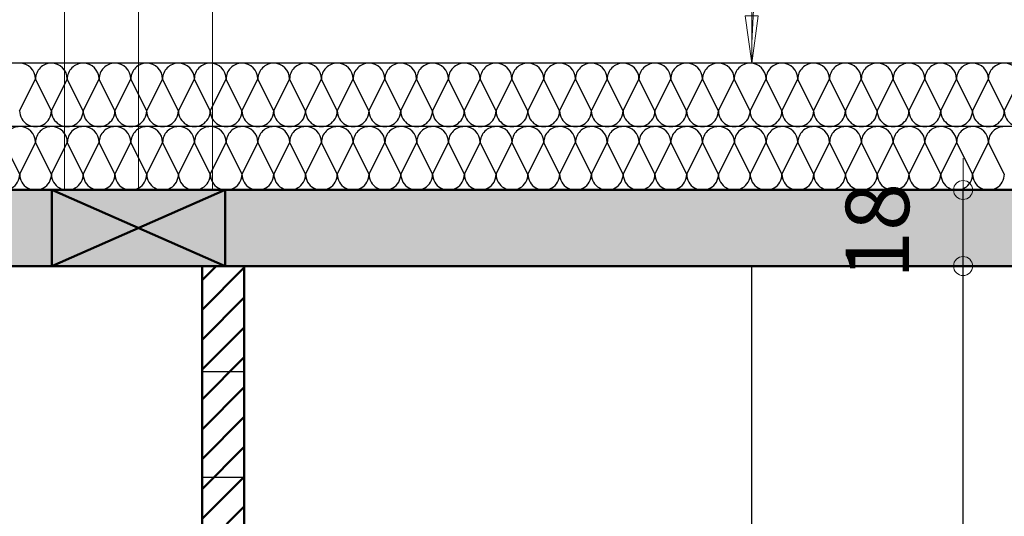
# Model space of a CAD drawing. Units: metres. Extents: x -42 to 0, y 0 to 29.7.
# Drawn here: x -8.7 to -6.4, y 23.7 to 24.9 of the extents above; entities that cross this region are included whole.
import ezdxf

# ---------------------------------------------------------------- set-up
doc = ezdxf.new("R2010")
doc.units = ezdxf.units.M
doc.header["$PDMODE"] = 65
doc.linetypes.add('STRICHLINIE2_S3', pattern=[0, 0, 0])
doc.layers.add('Standard', color=7, linetype='Continuous', lineweight=15)
doc.styles.add('ARIAL', font='arial.ttf')
doc.dimstyles.new('_DIMSTYLE_10', dxfattribs={"dimtxt": 0.15, "dimasz": 0.15, "dimexe": 0, "dimexo": 1e-06, "dimgap": 0.075, "dimtad": 2, "dimdec": 3, "dimrnd": 0.005, "dimzin": 4, "dimdsep": 46, "dimtxsty": 'ARIAL', "dimblk1": 'ALL_ML_KREIS', "dimblk2": 'ALL_ML_KREIS', "dimsah": 1, "dimcen": 0, "dimse1": 1, "dimse2": 1, "dimclrd": 7, "dimclre": 7, "dimclrt": 7, "dimadec": 0, "dimazin": 0, "dimtfac": 1, "dimtdec": 0, "dimtix": 1, "dimtmove": 2, "dimatfit": 3, "dimfxl": 0, "dimtzin": 0, "dimlwd": 0, "dimlwe": 20, "dimarcsym": 0})
doc.dimstyles.new('_DIMSTYLE_4', dxfattribs={"dimtxt": 0.15, "dimasz": 0.15, "dimexe": 0, "dimexo": 1e-06, "dimgap": 0.075, "dimtad": 2, "dimdec": 1, "dimlfac": 100, "dimrnd": 0.5, "dimzin": 4, "dimdsep": 46, "dimtxsty": 'ARIAL', "dimblk1": 'ALL_ML_KREIS', "dimblk2": 'ALL_ML_KREIS', "dimsah": 1, "dimcen": 0, "dimse1": 1, "dimse2": 1, "dimclrd": 7, "dimclre": 7, "dimclrt": 7, "dimadec": 0, "dimazin": 0, "dimtfac": 1, "dimtdec": 0, "dimtix": 1, "dimtmove": 2, "dimatfit": 3, "dimfxl": 0, "dimtvp": 1.2, "dimtzin": 0, "dimlwd": 0, "dimlwe": 20, "dimarcsym": 0})
doc.dimstyles.new('_DIMSTYLE_5', dxfattribs={"dimtxt": 0.15, "dimasz": 0.15, "dimexe": 0, "dimexo": 1e-06, "dimgap": 0.075, "dimtad": 2, "dimrnd": 0.005, "dimzin": 4, "dimdsep": 46, "dimtxsty": 'ARIAL', "dimblk1": 'ALL_ML_KREIS', "dimblk2": 'ALL_ML_KREIS', "dimsah": 1, "dimcen": 0, "dimse1": 1, "dimse2": 1, "dimclrd": 7, "dimclre": 7, "dimclrt": 7, "dimadec": 0, "dimazin": 0, "dimtfac": 1, "dimtdec": 0, "dimtix": 1, "dimtmove": 2, "dimatfit": 3, "dimfxl": 0, "dimtzin": 0, "dimlwd": 0, "dimlwe": 20, "dimarcsym": 0})

# ---------------------------------------------------------------- blocks, each defined once
blk = doc.blocks.new('MINTAELEM_1')
at = {"layer": 'Standard', "color": 7, "linetype": 'Continuous', "lineweight": 25}
for p, q in [((-8.6813, 24.5275), (-8.7188, 24.6025)), ((-8.6813, 24.5275), (-8.6437, 24.6025)), ((-8.6062, 24.5275), (-8.6437, 24.6025)), ((-8.6062, 24.5275), (-8.5686, 24.6025)), ((-8.531, 24.5275), (-8.5686, 24.6025)), ((-8.531, 24.5275), (-8.4935, 24.6025)), ((-8.4559, 24.5275), (-8.4935, 24.6025)), ((-8.4559, 24.5275), (-8.4183, 24.6025)), ((-8.3808, 24.5275), (-8.4183, 24.6025)), ((-8.3808, 24.5275), (-8.3432, 24.6025)), ((-8.3057, 24.5275), (-8.3432, 24.6025)), ((-8.3057, 24.5275), (-8.2681, 24.6025)), ((-8.2305, 24.5275), (-8.2681, 24.6025)), ((-8.2305, 24.5275), (-8.193, 24.6025)), ((-8.1554, 24.5275), (-8.193, 24.6025)), ((-8.1554, 24.5275), (-8.1179, 24.6025)), ((-8.0803, 24.5275), (-8.1179, 24.6025)), ((-8.0803, 24.5275), (-8.0427, 24.6025)), ((-8.0052, 24.5275), (-8.0427, 24.6025)), ((-8.0052, 24.5275), (-7.9676, 24.6025)), ((-7.93, 24.5275), (-7.9676, 24.6025)), ((-7.93, 24.5275), (-7.8925, 24.6025)), ((-7.8549, 24.5275), (-7.8925, 24.6025)), ((-7.8549, 24.5275), (-7.8174, 24.6025)), ((-7.7798, 24.5275), (-7.8174, 24.6025)), ((-7.7798, 24.5275), (-7.7422, 24.6025)), ((-7.7047, 24.5275), (-7.7422, 24.6025)), ((-7.7047, 24.5275), (-7.6671, 24.6025)), ((-7.6296, 24.5275), (-7.6671, 24.6025)), ((-7.6296, 24.5275), (-7.592, 24.6025)), ((-7.5544, 24.5275), (-7.592, 24.6025)), ((-7.5544, 24.5275), (-7.5169, 24.6025)), ((-7.4793, 24.5275), (-7.5169, 24.6025)), ((-7.4793, 24.5275), (-7.4417, 24.6025)), ((-7.4042, 24.5275), (-7.4417, 24.6025)), ((-7.4042, 24.5275), (-7.3666, 24.6025)), ((-7.3291, 24.5275), (-7.3666, 24.6025)), ((-7.3291, 24.5275), (-7.2915, 24.6025)), ((-7.2539, 24.5275), (-7.2915, 24.6025)), ((-7.2539, 24.5275), (-7.2164, 24.6025)), ((-7.1788, 24.5275), (-7.2164, 24.6025)), ((-7.1788, 24.5275), (-7.1413, 24.6025)), ((-7.1037, 24.5275), (-7.1413, 24.6025)), ((-7.1037, 24.5275), (-7.0661, 24.6025)), ((-7.0286, 24.5275), (-7.0661, 24.6025)), ((-7.0286, 24.5275), (-6.991, 24.6025)), ((-6.9534, 24.5275), (-6.991, 24.6025)), ((-6.9534, 24.5275), (-6.9159, 24.6025)), ((-6.8783, 24.5275), (-6.9159, 24.6025)), ((-6.8783, 24.5275), (-6.8408, 24.6025)), ((-6.8032, 24.5275), (-6.8408, 24.6025)), ((-6.8032, 24.5275), (-6.7656, 24.6025)), ((-6.7281, 24.5275), (-6.7656, 24.6025)), ((-6.7281, 24.5275), (-6.6905, 24.6025)), ((-6.653, 24.5275), (-6.6905, 24.6025)), ((-6.653, 24.5275), (-6.6154, 24.6025)), ((-6.5778, 24.5275), (-6.6154, 24.6025)), ((-6.5778, 24.5275), (-6.5403, 24.6025)), ((-6.5027, 24.5275), (-6.5403, 24.6025)), ((-6.5027, 24.5275), (-6.4651, 24.6025)), ((-6.4276, 24.5275), (-6.4651, 24.6025)), ((-6.4276, 24.5275), (-6.39, 24.6025)), ((-6.3525, 24.5275), (-6.39, 24.6025))]:
    blk.add_line(p, q, dxfattribs=at)
for centre, major_axis, start_param, end_param in [((-8.6813, 24.6025), (0.0376, 0), 1.570796, 3.141593), ((-8.6813, 24.6025), (0.0376, 0), 0, 1.570796), ((-8.6062, 24.6025), (0.0376, 0), 1.570796, 3.141593), ((-8.6062, 24.6025), (0.0376, 0), 0, 1.570796), ((-8.531, 24.6025), (0.0376, 0), 1.570796, 3.141593), ((-8.531, 24.6025), (0.0376, 0), 0, 1.570796), ((-8.4559, 24.6025), (0.0376, 0), 1.570796, 3.141593), ((-8.4559, 24.6025), (0.0376, 0), 0, 1.570796), ((-8.3808, 24.6025), (0.0376, 0), 1.570796, 3.141593), ((-8.3808, 24.6025), (0.0376, 0), 0, 1.570796), ((-8.3057, 24.6025), (0.0376, 0), 1.570796, 3.141593), ((-8.3057, 24.6025), (0.0376, 0), 0, 1.570796), ((-8.2305, 24.6025), (0.0376, 0), 1.570796, 3.141593), ((-8.2305, 24.6025), (0.0376, 0), 0, 1.570796), ((-8.1554, 24.6025), (0.0376, 0), 1.570796, 3.141593), ((-8.1554, 24.6025), (0.0376, 0), 0, 1.570796), ((-8.0803, 24.6025), (0.0376, 0), 1.570796, 3.141593), ((-8.0803, 24.6025), (0.0376, 0), 0, 1.570796), ((-8.0052, 24.6025), (0.0376, 0), 1.570796, 3.141593), ((-8.0052, 24.6025), (0.0376, 0), 0, 1.570796), ((-7.93, 24.6025), (0.0376, 0), 1.570796, 3.141593), ((-7.93, 24.6025), (0.0376, 0), 0, 1.570796), ((-7.8549, 24.6025), (0.0376, 0), 1.570796, 3.141593), ((-7.8549, 24.6025), (0.0376, 0), 0, 1.570796), ((-7.7798, 24.6025), (0.0376, 0), 1.570796, 3.141593), ((-7.7798, 24.6025), (0.0376, 0), 0, 1.570796), ((-7.7047, 24.6025), (0.0376, 0), 1.570796, 3.141593), ((-7.7047, 24.6025), (0.0376, 0), 0, 1.570796), ((-7.6296, 24.6025), (0.0376, 0), 1.570796, 3.141593), ((-7.6296, 24.6025), (0.0376, 0), 0, 1.570796), ((-7.5544, 24.6025), (0.0376, 0), 1.570796, 3.141593), ((-7.5544, 24.6025), (0.0376, 0), 0, 1.570796), ((-7.4793, 24.6025), (0.0376, 0), 1.570796, 3.141593), ((-7.4793, 24.6025), (0.0376, 0), 0, 1.570796), ((-7.4042, 24.6025), (0.0376, 0), 1.570796, 3.141593), ((-7.4042, 24.6025), (0.0376, 0), 0, 1.570796), ((-7.3291, 24.6025), (0.0376, 0), 1.570796, 3.141593), ((-7.3291, 24.6025), (0.0376, 0), 0, 1.570796), ((-7.2539, 24.6025), (0.0376, 0), 1.570796, 3.141593), ((-7.2539, 24.6025), (0.0376, 0), 0, 1.570796), ((-7.1788, 24.6025), (0.0376, 0), 1.570796, 3.141593), ((-7.1788, 24.6025), (0.0376, 0), 0, 1.570796), ((-7.1037, 24.6025), (0.0376, 0), 1.570796, 3.141593), ((-7.1037, 24.6025), (0.0376, 0), 0, 1.570796), ((-7.0286, 24.6025), (0.0376, 0), 1.570796, 3.141593), ((-7.0286, 24.6025), (0.0376, 0), 0, 1.570796), ((-6.9534, 24.6025), (0.0376, 0), 1.570796, 3.141593), ((-6.9534, 24.6025), (0.0376, 0), 0, 1.570796), ((-6.8783, 24.6025), (0.0376, 0), 1.570796, 3.141593), ((-6.8783, 24.6025), (0.0376, 0), 0, 1.570796), ((-6.8032, 24.6025), (0.0376, 0), 1.570796, 3.141593), ((-6.8032, 24.6025), (0.0376, 0), 0, 1.570796), ((-6.7281, 24.6025), (0.0376, 0), 1.570796, 3.141593), ((-6.7281, 24.6025), (0.0376, 0), 0, 1.570796), ((-6.653, 24.6025), (0.0376, 0), 1.570796, 3.141593), ((-6.653, 24.6025), (0.0376, 0), 0, 1.570796), ((-6.5778, 24.6025), (0.0376, 0), 1.570796, 3.141593), ((-6.5778, 24.6025), (0.0376, 0), 0, 1.570796), ((-6.5027, 24.6025), (0.0376, 0), 1.570796, 3.141593), ((-6.5027, 24.6025), (0.0376, 0), 0, 1.570796), ((-6.4276, 24.6025), (0.0376, 0), 1.570796, 3.141593), ((-6.4276, 24.6025), (0.0376, 0), 0, 1.570796), ((-6.3525, 24.6025), (0.0376, 0), 1.570796, 3.141593), ((-8.7188, 24.5275), (-0.0376, 0), 0, 3.141593), ((-8.6437, 24.5275), (-0.0376, 0), 0, 3.141593), ((-8.5686, 24.5275), (-0.0376, 0), 0, 3.141593), ((-8.4935, 24.5275), (-0.0376, 0), 0, 3.141593), ((-8.4183, 24.5275), (-0.0376, 0), 0, 3.141593), ((-8.3432, 24.5275), (-0.0376, 0), 0, 3.141593), ((-8.2681, 24.5275), (-0.0376, 0), 0, 3.141593), ((-8.193, 24.5275), (-0.0376, 0), 0, 3.141593), ((-8.1179, 24.5275), (-0.0376, 0), 0, 3.141593), ((-8.0427, 24.5275), (-0.0376, 0), 0, 3.141593), ((-7.9676, 24.5275), (-0.0376, 0), 0, 3.141593), ((-7.8925, 24.5275), (-0.0376, 0), 0, 3.141593), ((-7.8174, 24.5275), (-0.0376, 0), 0, 3.141593), ((-7.7422, 24.5275), (-0.0376, 0), 0, 3.141593), ((-7.6671, 24.5275), (-0.0376, 0), 0, 3.141593), ((-7.592, 24.5275), (-0.0376, 0), 0, 3.141593), ((-7.5169, 24.5275), (-0.0376, 0), 0, 3.141593), ((-7.4417, 24.5275), (-0.0376, 0), 0, 3.141593), ((-7.3666, 24.5275), (-0.0376, 0), 0, 3.141593), ((-7.2915, 24.5275), (-0.0376, 0), 0, 3.141593), ((-7.2164, 24.5275), (-0.0376, 0), 0, 3.141593), ((-7.1413, 24.5275), (-0.0376, 0), 0, 3.141593), ((-7.0661, 24.5275), (-0.0376, 0), 0, 3.141593), ((-6.991, 24.5275), (-0.0376, 0), 0, 3.141593), ((-6.9159, 24.5275), (-0.0376, 0), 0, 3.141593), ((-6.8408, 24.5275), (-0.0376, 0), 0, 3.141593), ((-6.7656, 24.5275), (-0.0376, 0), 0, 3.141593), ((-6.6905, 24.5275), (-0.0376, 0), 0, 3.141593), ((-6.6154, 24.5275), (-0.0376, 0), 0, 3.141593), ((-6.5403, 24.5275), (-0.0376, 0), 0, 3.141593), ((-6.4651, 24.5275), (-0.0376, 0), 0, 3.141593), ((-6.39, 24.5275), (-0.0376, 0), 0, 3.141593)]:
    blk.add_ellipse(centre, major_axis=major_axis, ratio=0.998427, start_param=start_param, end_param=end_param, dxfattribs=at)
blk = doc.blocks.new('MINTAELEM_2')
at = {"layer": 'Standard', "color": 7, "linetype": 'Continuous', "lineweight": 25}
for p, q in [((-8.6814, 24.6775), (-8.6438, 24.7525)), ((-8.6063, 24.6775), (-8.6438, 24.7525)), ((-8.6063, 24.6775), (-8.5687, 24.7525)), ((-8.5312, 24.6775), (-8.5687, 24.7525)), ((-8.5312, 24.6775), (-8.4936, 24.7525)), ((-8.456, 24.6775), (-8.4936, 24.7525)), ((-8.456, 24.6775), (-8.4185, 24.7525)), ((-8.3809, 24.6775), (-8.4185, 24.7525)), ((-8.3809, 24.6775), (-8.3434, 24.7525)), ((-8.3058, 24.6775), (-8.3434, 24.7525)), ((-8.3058, 24.6775), (-8.2682, 24.7525)), ((-8.2307, 24.6775), (-8.2682, 24.7525)), ((-8.2307, 24.6775), (-8.1931, 24.7525)), ((-8.1556, 24.6775), (-8.1931, 24.7525)), ((-8.1556, 24.6775), (-8.118, 24.7525)), ((-8.0804, 24.6775), (-8.118, 24.7525)), ((-8.0804, 24.6775), (-8.0429, 24.7525)), ((-8.0053, 24.6775), (-8.0429, 24.7525)), ((-8.0053, 24.6775), (-7.9678, 24.7525)), ((-7.9302, 24.6775), (-7.9678, 24.7525)), ((-7.9302, 24.6775), (-7.8926, 24.7525)), ((-7.8551, 24.6775), (-7.8926, 24.7525)), ((-7.8551, 24.6775), (-7.8175, 24.7525)), ((-7.78, 24.6775), (-7.8175, 24.7525)), ((-7.78, 24.6775), (-7.7424, 24.7525)), ((-7.7048, 24.6775), (-7.7424, 24.7525)), ((-7.7048, 24.6775), (-7.6673, 24.7525)), ((-7.6297, 24.6775), (-7.6673, 24.7525)), ((-7.6297, 24.6775), (-7.5921, 24.7525)), ((-7.5546, 24.6775), (-7.5921, 24.7525)), ((-7.5546, 24.6775), (-7.517, 24.7525)), ((-7.4795, 24.6775), (-7.517, 24.7525)), ((-7.4795, 24.6775), (-7.4419, 24.7525)), ((-7.4043, 24.6775), (-7.4419, 24.7525)), ((-7.4043, 24.6775), (-7.3668, 24.7525)), ((-7.3292, 24.6775), (-7.3668, 24.7525)), ((-7.3292, 24.6775), (-7.2917, 24.7525)), ((-7.2541, 24.6775), (-7.2917, 24.7525)), ((-7.2541, 24.6775), (-7.2165, 24.7525)), ((-7.179, 24.6775), (-7.2165, 24.7525)), ((-7.179, 24.6775), (-7.1414, 24.7525)), ((-7.1039, 24.6775), (-7.1414, 24.7525)), ((-7.1039, 24.6775), (-7.0663, 24.7525)), ((-7.0287, 24.6775), (-7.0663, 24.7525)), ((-7.0287, 24.6775), (-6.9912, 24.7525)), ((-6.9536, 24.6775), (-6.9912, 24.7525)), ((-6.9536, 24.6775), (-6.9161, 24.7525)), ((-6.8785, 24.6775), (-6.9161, 24.7525)), ((-6.8785, 24.6775), (-6.8409, 24.7525)), ((-6.8034, 24.6775), (-6.8409, 24.7525)), ((-6.8034, 24.6775), (-6.7658, 24.7525)), ((-6.7283, 24.6775), (-6.7658, 24.7525)), ((-6.7283, 24.6775), (-6.6907, 24.7525)), ((-6.6531, 24.6775), (-6.6907, 24.7525)), ((-6.6531, 24.6775), (-6.6156, 24.7525)), ((-6.578, 24.6775), (-6.6156, 24.7525)), ((-6.578, 24.6775), (-6.5405, 24.7525)), ((-6.5029, 24.6775), (-6.5405, 24.7525)), ((-6.5029, 24.6775), (-6.4653, 24.7525)), ((-6.4278, 24.6775), (-6.4653, 24.7525)), ((-6.4278, 24.6775), (-6.3902, 24.7525)), ((-6.3527, 24.6775), (-6.3902, 24.7525)), ((-6.3527, 24.6775), (-6.3151, 24.7525))]:
    blk.add_line(p, q, dxfattribs=at)
for centre, major_axis, start_param, end_param in [((-8.6814, 24.7525), (0.0376, 0), 0, 1.570796), ((-8.6063, 24.7525), (0.0376, 0), 1.570796, 3.141593), ((-8.6063, 24.7525), (0.0376, 0), 0, 1.570796), ((-8.5312, 24.7525), (0.0376, 0), 1.570796, 3.141593), ((-8.5312, 24.7525), (0.0376, 0), 0, 1.570796), ((-8.456, 24.7525), (0.0376, 0), 1.570796, 3.141593), ((-8.456, 24.7525), (0.0376, 0), 0, 1.570796), ((-8.3809, 24.7525), (0.0376, 0), 1.570796, 3.141593), ((-8.3809, 24.7525), (0.0376, 0), 0, 1.570796), ((-8.3058, 24.7525), (0.0376, 0), 1.570796, 3.141593), ((-8.3058, 24.7525), (0.0376, 0), 0, 1.570796), ((-8.2307, 24.7525), (0.0376, 0), 1.570796, 3.141593), ((-8.2307, 24.7525), (0.0376, 0), 0, 1.570796), ((-8.1556, 24.7525), (0.0376, 0), 1.570796, 3.141593), ((-8.1556, 24.7525), (0.0376, 0), 0, 1.570796), ((-8.0804, 24.7525), (0.0376, 0), 1.570796, 3.141593), ((-8.0804, 24.7525), (0.0376, 0), 0, 1.570796), ((-8.0053, 24.7525), (0.0376, 0), 1.570796, 3.141593), ((-8.0053, 24.7525), (0.0376, 0), 0, 1.570796), ((-7.9302, 24.7525), (0.0376, 0), 1.570796, 3.141593), ((-7.9302, 24.7525), (0.0376, 0), 0, 1.570796), ((-7.8551, 24.7525), (0.0376, 0), 1.570796, 3.141593), ((-7.8551, 24.7525), (0.0376, 0), 0, 1.570796), ((-7.78, 24.7525), (0.0376, 0), 1.570796, 3.141593), ((-7.78, 24.7525), (0.0376, 0), 0, 1.570796), ((-7.7048, 24.7525), (0.0376, 0), 1.570796, 3.141593), ((-7.7048, 24.7525), (0.0376, 0), 0, 1.570796), ((-7.6297, 24.7525), (0.0376, 0), 1.570796, 3.141593), ((-7.6297, 24.7525), (0.0376, 0), 0, 1.570796), ((-7.5546, 24.7525), (0.0376, 0), 1.570796, 3.141593), ((-7.5546, 24.7525), (0.0376, 0), 0, 1.570796), ((-7.4795, 24.7525), (0.0376, 0), 1.570796, 3.141593), ((-7.4795, 24.7525), (0.0376, 0), 0, 1.570796), ((-7.4043, 24.7525), (0.0376, 0), 1.570796, 3.141593), ((-7.4043, 24.7525), (0.0376, 0), 0, 1.570796), ((-7.3292, 24.7525), (0.0376, 0), 1.570796, 3.141593), ((-7.3292, 24.7525), (0.0376, 0), 0, 1.570796), ((-7.2541, 24.7525), (0.0376, 0), 1.570796, 3.141593), ((-7.2541, 24.7525), (0.0376, 0), 0, 1.570796), ((-7.179, 24.7525), (0.0376, 0), 1.570796, 3.141593), ((-7.179, 24.7525), (0.0376, 0), 0, 1.570796), ((-7.1039, 24.7525), (0.0376, 0), 1.570796, 3.141593), ((-7.1039, 24.7525), (0.0376, 0), 0, 1.570796), ((-7.0287, 24.7525), (0.0376, 0), 1.570796, 3.141593), ((-7.0287, 24.7525), (0.0376, 0), 0, 1.570796), ((-6.9536, 24.7525), (0.0376, 0), 1.570796, 3.141593), ((-6.9536, 24.7525), (0.0376, 0), 0, 1.570796), ((-6.8785, 24.7525), (0.0376, 0), 1.570796, 3.141593), ((-6.8785, 24.7525), (0.0376, 0), 0, 1.570796), ((-6.8034, 24.7525), (0.0376, 0), 1.570796, 3.141593), ((-6.8034, 24.7525), (0.0376, 0), 0, 1.570796), ((-6.7283, 24.7525), (0.0376, 0), 1.570796, 3.141593), ((-6.7283, 24.7525), (0.0376, 0), 0, 1.570796), ((-6.6531, 24.7525), (0.0376, 0), 1.570796, 3.141593), ((-6.6531, 24.7525), (0.0376, 0), 0, 1.570796), ((-6.578, 24.7525), (0.0376, 0), 1.570796, 3.141593), ((-6.578, 24.7525), (0.0376, 0), 0, 1.570796), ((-6.5029, 24.7525), (0.0376, 0), 1.570796, 3.141593), ((-6.5029, 24.7525), (0.0376, 0), 0, 1.570796), ((-6.4278, 24.7525), (0.0376, 0), 1.570796, 3.141593), ((-6.4278, 24.7525), (0.0376, 0), 0, 1.570796), ((-6.3527, 24.7525), (0.0376, 0), 1.570796, 3.141593), ((-6.3527, 24.7525), (0.0376, 0), 0, 1.570796), ((-8.6438, 24.6775), (-0.0376, 0), 0, 3.141593), ((-8.5687, 24.6775), (-0.0376, 0), 0, 3.141593), ((-8.4936, 24.6775), (-0.0376, 0), 0, 3.141593), ((-8.4185, 24.6775), (-0.0376, 0), 0, 3.141593), ((-8.3434, 24.6775), (-0.0376, 0), 0, 3.141593), ((-8.2682, 24.6775), (-0.0376, 0), 0, 3.141593), ((-8.1931, 24.6775), (-0.0376, 0), 0, 3.141593), ((-8.118, 24.6775), (-0.0376, 0), 0, 3.141593), ((-8.0429, 24.6775), (-0.0376, 0), 0, 3.141593), ((-7.9678, 24.6775), (-0.0376, 0), 0, 3.141593), ((-7.8926, 24.6775), (-0.0376, 0), 0, 3.141593), ((-7.8175, 24.6775), (-0.0376, 0), 0, 3.141593), ((-7.7424, 24.6775), (-0.0376, 0), 0, 3.141593), ((-7.6673, 24.6775), (-0.0376, 0), 0, 3.141593), ((-7.5921, 24.6775), (-0.0376, 0), 0, 3.141593), ((-7.517, 24.6775), (-0.0376, 0), 0, 3.141593), ((-7.4419, 24.6775), (-0.0376, 0), 0, 3.141593), ((-7.3668, 24.6775), (-0.0376, 0), 0, 3.141593), ((-7.2917, 24.6775), (-0.0376, 0), 0, 3.141593), ((-7.2165, 24.6775), (-0.0376, 0), 0, 3.141593), ((-7.1414, 24.6775), (-0.0376, 0), 0, 3.141593), ((-7.0663, 24.6775), (-0.0376, 0), 0, 3.141593), ((-6.9912, 24.6775), (-0.0376, 0), 0, 3.141593), ((-6.9161, 24.6775), (-0.0376, 0), 0, 3.141593), ((-6.8409, 24.6775), (-0.0376, 0), 0, 3.141593), ((-6.7658, 24.6775), (-0.0376, 0), 0, 3.141593), ((-6.6907, 24.6775), (-0.0376, 0), 0, 3.141593), ((-6.6156, 24.6775), (-0.0376, 0), 0, 3.141593), ((-6.5405, 24.6775), (-0.0376, 0), 0, 3.141593), ((-6.4653, 24.6775), (-0.0376, 0), 0, 3.141593), ((-6.3902, 24.6775), (-0.0376, 0), 0, 3.141593), ((-6.3151, 24.6775), (-0.0376, 0), 0, 3.141593)]:
    blk.add_ellipse(centre, major_axis=major_axis, ratio=0.998459, start_param=start_param, end_param=end_param, dxfattribs=at)
blk = doc.blocks.new('ALL_ML_KREIS')
at = {"color": 0, "linetype": 'ByBlock', "lineweight": -2}
for p, q in [((0, -0.5), (0, 0.5)), ((-1, 0), (0.5, 0))]:
    blk.add_line(p, q, dxfattribs=at)
blk.add_circle((0, 0), 0.15, dxfattribs=at)
blk = doc.blocks.new('*D139')
at = {"layer": 'DEFPOINTS', "color": 7, "linetype": 'Continuous', "lineweight": 20}
for p in [(-11.7, 24.31), (-8.25, 24.31), (-11.7, 23.155)]:
    blk.add_point(p, dxfattribs=at)
at = {"layer": 'Standard', "color": 7, "linetype": 'Continuous', "lineweight": -2}
blk.add_line((-11.7, 23.155), (-8.25, 23.155), dxfattribs=at)
at = {"layer": 'Standard', "color": 7, "linetype": 'Continuous', "lineweight": 20, "xscale": 0.15, "yscale": 0.15, "zscale": 0.15, "rotation": 180}
blk.add_blockref('ALL_ML_KREIS', (-11.7, 23.155), dxfattribs=at)
at = {"layer": 'Standard', "color": 7, "linetype": 'Continuous', "lineweight": 20, "xscale": 0.15, "yscale": 0.15, "zscale": 0.15}
blk.add_blockref('ALL_ML_KREIS', (-8.25, 23.155), dxfattribs=at)
at = {"layer": 'Standard', "color": 7, "linetype": 'Continuous', "lineweight": 20, "insert": (-9.9647, 23.2827), "char_height": 0.15, "width": 0.6, "attachment_point": 5, "style": 'ARIAL'}
blk.add_mtext('\\A1;{3.45\\H0.099000;\\S^ ;}', dxfattribs=at)
blk = doc.blocks.new('*D140')
at = {"layer": 'DEFPOINTS', "color": 7, "linetype": 'Continuous', "lineweight": 20}
for p in [(-8.25, 24.31), (-8.15, 24.31), (-8.25, 23.155)]:
    blk.add_point(p, dxfattribs=at)
at = {"layer": 'Standard', "color": 7, "linetype": 'Continuous', "lineweight": -2}
blk.add_line((-8.25, 23.155), (-8.15, 23.155), dxfattribs=at)
at = {"layer": 'Standard', "color": 7, "linetype": 'Continuous', "lineweight": 20, "xscale": 0.15, "yscale": 0.15, "zscale": 0.15, "rotation": 180}
blk.add_blockref('ALL_ML_KREIS', (-8.25, 23.155), dxfattribs=at)
at = {"layer": 'Standard', "color": 7, "linetype": 'Continuous', "lineweight": 20, "xscale": 0.15, "yscale": 0.15, "zscale": 0.15}
blk.add_blockref('ALL_ML_KREIS', (-8.15, 23.155), dxfattribs=at)
at = {"layer": 'Standard', "color": 7, "linetype": 'Continuous', "lineweight": 20, "insert": (-8.2065, 23.3576), "char_height": 0.15, "width": 0.6, "attachment_point": 5, "style": 'ARIAL'}
blk.add_mtext('\\A1;{10\\H0.099000;\\S^ ;}', dxfattribs=at)
blk = doc.blocks.new('*D141')
at = {"layer": 'DEFPOINTS', "color": 7, "linetype": 'Continuous', "lineweight": 20}
for p in [(-8.15, 24.31), (-8.15, 23.155), (-4.95, 23.1675)]:
    blk.add_point(p, dxfattribs=at)
at = {"layer": 'Standard', "color": 7, "linetype": 'Continuous', "lineweight": -2}
blk.add_line((-8.15, 23.155), (-4.95, 23.155), dxfattribs=at)
at = {"layer": 'Standard', "color": 7, "linetype": 'Continuous', "lineweight": 20, "xscale": 0.15, "yscale": 0.15, "zscale": 0.15, "rotation": 180}
blk.add_blockref('ALL_ML_KREIS', (-8.15, 23.155), dxfattribs=at)
at = {"layer": 'Standard', "color": 7, "linetype": 'Continuous', "lineweight": 20, "xscale": 0.15, "yscale": 0.15, "zscale": 0.15}
blk.add_blockref('ALL_ML_KREIS', (-4.95, 23.155), dxfattribs=at)
at = {"layer": 'Standard', "color": 7, "linetype": 'Continuous', "lineweight": 20, "insert": (-6.0389, 23.2827), "char_height": 0.15, "width": 0.6, "attachment_point": 5, "style": 'ARIAL'}
blk.add_mtext('\\A1;{3.20\\H0.099000;\\S^ ;}', dxfattribs=at)
blk = doc.blocks.new('*D145')
at = {"layer": 'DEFPOINTS', "color": 7, "linetype": 'Continuous', "lineweight": 20}
for p in [(-6.95, 24.31), (-6.95, 21.5), (-6.45, 21.5)]:
    blk.add_point(p, dxfattribs=at)
at = {"layer": 'Standard', "color": 7, "linetype": 'Continuous', "lineweight": -2}
blk.add_line((-6.45, 21.5), (-6.45, 24.31), dxfattribs=at)
at = {"layer": 'Standard', "color": 7, "linetype": 'Continuous', "lineweight": 20, "xscale": 0.15, "yscale": 0.15, "zscale": 0.15}
for p, rotation in [((-6.45, 24.31), 90), ((-6.45, 21.5), 270)]:
    blk.add_blockref('ALL_ML_KREIS', p, dxfattribs=dict(at, rotation=rotation))
at = {"layer": 'Standard', "color": 7, "linetype": 'Continuous', "lineweight": 20, "insert": (-6.5776, 22.8303), "char_height": 0.15, "width": 0.6, "attachment_point": 5, "rotation": 90, "style": 'ARIAL'}
blk.add_mtext('\\A1;{2.81\\H0.099000;\\S^ ;}', dxfattribs=at)
blk = doc.blocks.new('*D146')
at = {"layer": 'DEFPOINTS', "color": 7, "linetype": 'Continuous', "lineweight": 20}
for p in [(-4.85, 24.49), (-6.95, 24.31), (-6.45, 24.31)]:
    blk.add_point(p, dxfattribs=at)
at = {"layer": 'Standard', "color": 7, "linetype": 'Continuous', "lineweight": -2}
blk.add_line((-6.45, 24.31), (-6.45, 24.49), dxfattribs=at)
at = {"layer": 'Standard', "color": 7, "linetype": 'Continuous', "lineweight": 20, "xscale": 0.15, "yscale": 0.15, "zscale": 0.15}
for p, rotation in [((-6.45, 24.49), 90), ((-6.45, 24.31), 270)]:
    blk.add_blockref('ALL_ML_KREIS', p, dxfattribs=dict(at, rotation=rotation))
at = {"layer": 'Standard', "color": 7, "linetype": 'Continuous', "lineweight": 20, "insert": (-6.6526, 24.3931), "char_height": 0.15, "width": 0.6, "attachment_point": 5, "rotation": 90, "style": 'ARIAL'}
blk.add_mtext('\\A1;{18\\H0.099000;\\S^ ;}', dxfattribs=at)
blk = doc.blocks.new('*D255')
at = {"layer": 'DEFPOINTS', "color": 7, "linetype": 'Continuous', "lineweight": 20}
for p in [(-8.975, 28.54), (-8.975, 25.8), (-4.85, 24.49)]:
    blk.add_point(p, dxfattribs=at)
at = {"layer": 'Standard', "color": 7, "linetype": 'Continuous', "lineweight": -2}
blk.add_line((-8.975, 28.54), (-4.85, 28.54), dxfattribs=at)
at = {"layer": 'Standard', "color": 7, "linetype": 'Continuous', "lineweight": 20, "xscale": 0.15, "yscale": 0.15, "zscale": 0.15, "rotation": 180}
blk.add_blockref('ALL_ML_KREIS', (-8.975, 28.54), dxfattribs=at)
at = {"layer": 'Standard', "color": 7, "linetype": 'Continuous', "lineweight": 20, "xscale": 0.15, "yscale": 0.15, "zscale": 0.15}
blk.add_blockref('ALL_ML_KREIS', (-4.85, 28.54), dxfattribs=at)
at = {"layer": 'Standard', "color": 7, "linetype": 'Continuous', "lineweight": 20, "insert": (-6.8864, 28.665), "char_height": 0.15, "width": 0.75, "attachment_point": 5, "style": 'ARIAL'}
blk.add_mtext('\\A1;{4.12\\H0.099000;\\S5^ ;}', dxfattribs=at)
blk = doc.blocks.new('*D261')
at = {"layer": 'DEFPOINTS', "color": 7, "linetype": 'Continuous', "lineweight": 20}
for p in [(-12.475, 27.2109), (-3.2106, 25.4137), (-3.5, 24.467)]:
    blk.add_point(p, dxfattribs=at)
at = {"layer": 'Standard', "color": 7, "linetype": 'Continuous', "lineweight": -2}
blk.add_line((-3.2106, 25.4137), (-12.1856, 28.1576), dxfattribs=at)
at = {"layer": 'Standard', "color": 7, "linetype": 'Continuous', "lineweight": 20, "xscale": 0.15, "yscale": 0.15, "zscale": 0.15}
for p, rotation in [((-12.1856, 28.1576), 163), ((-3.2106, 25.4137), 343.0000000000001)]:
    blk.add_blockref('ALL_ML_KREIS', p, dxfattribs=dict(at, rotation=rotation))
at = {"layer": 'Standard', "color": 7, "linetype": 'Continuous', "lineweight": 20, "insert": (-8.1817, 26.9102), "char_height": 0.15, "width": 0.75, "attachment_point": 5, "rotation": 163, "style": 'ARIAL'}
blk.add_mtext('\\A1;{9.38\\H0.099000;\\S5^ ;}', dxfattribs=at)
blk = doc.blocks.new('COMPLEX_ANGLEDIM_7')
at = {"layer": 'Standard', "color": 7, "linetype": 'Continuous', "lineweight": 20}
for p, q in [((-6.8036, 25.2678), (-6.947, 25.3117)), ((-6.8753, 25.2898), (-6.9225, 25.1866)), ((-6.8753, 25.2898), (-6.9214, 25.1392)), ((-6.8939, 25.1778), (-6.8753, 25.2898)), ((-6.9225, 25.1866), (-6.8939, 25.1778)), ((-6.95, 24.79), (-6.95, 24.9475)), ((-6.935, 24.9025), (-6.965, 24.9025)), ((-6.965, 24.9025), (-6.95, 24.79)), ((-6.95, 24.79), (-6.935, 24.9025)), ((-7.025, 24.79), (-6.875, 24.79))]:
    blk.add_line(p, q, dxfattribs=at)
blk.add_arc((-5.2406, 24.79), 1.7094, 163, 180, dxfattribs=at)

msp = doc.modelspace()

# ---------------------------------------------------------------- hatches: boundary and pattern name
at = {"layer": 'Standard', "linetype": 'Continuous', "lineweight": 15}
msp.add_hatch(color=253, dxfattribs=at).paths.add_polyline_path([(-20.3, 24.49), (-20.3, 24.1), (-20.21, 24.1), (-20.21, 23.9), (-20, 23.9), (-20, 24.31), (-4.65, 24.31), (-4.65, 24.49)], flags=0)
h = msp.add_hatch(dxfattribs=at)
h.set_pattern_fill('SRAFFOZAS_4', scale=0.1, style=0, pattern_type=2)
h.set_pattern_definition([(45, (0, 0), (-0.05656854, 0.05656854), []), (45, (-0.028284, 0.028284), (-0.05656854, 0.05656854), [0.2, -0.1, 0, -0.1])])
h.paths.add_polyline_path([(-20.3, 24.49), (-20.3, 24.1), (-20.21, 24.1), (-20.21, 23.9), (-20, 23.9), (-20, 24.31), (-4.65, 24.31), (-4.65, 24.49)], flags=0)
at = {"layer": 'Standard', "linetype": 'Continuous', "lineweight": 50}
h = msp.add_hatch(dxfattribs=at)
h.set_pattern_fill('SRAFFOZAS_1', scale=0.1, style=0, pattern_type=2)
h.set_pattern_definition([(45, (0, 0), (-0.07071068, 0.07071068), []), (45, (-0.03536, 0.03536), (-0.07071068, 0.07071068), [])])
h.paths.add_polyline_path([(-8.25, 21.31), (-8.15, 21.31), (-8.15, 24.31), (-8.25, 24.31)], flags=0)

# ---------------------------------------------------------------- linework, layer by layer
at = {"layer": 'Standard', "color": 7, "linetype": 'STRICHLINIE2_S3', "lineweight": 15}
for p, q in [((-8.575, 24.49), (-8.575, 25.1438)), ((-8.225, 24.49), (-8.225, 25.0915))]:
    msp.add_line(p, q, dxfattribs=at)
at = {"layer": 'Standard', "color": 7, "linetype": 'STRICHLINIE2_S3', "lineweight": 20}
msp.add_line((-8.4, 24.49), (-8.4, 25.1177), dxfattribs=at)
at = {"layer": 'Standard', "color": 7, "linetype": 'Continuous', "lineweight": 25}
for p, q in [((-4.7, 24.79), (-20.25, 24.79)), ((-4.85, 24.64), (-20.1, 24.64)), ((-6.95, 21.5), (-6.95, 24.31)), ((-8.25, 24.06), (-8.15, 24.06)), ((-8.25, 23.81), (-8.15, 23.81))]:
    msp.add_line(p, q, dxfattribs=at)
at = {"layer": 'Standard', "color": 7, "linetype": 'Continuous', "lineweight": 50}
for p, q in [((-4.65, 24.49), (-20.3, 24.49)), ((-20, 24.31), (-4.65, 24.31)), ((-8.25, 21.31), (-8.25, 24.31)), ((-8.15, 21.31), (-8.15, 24.31))]:
    msp.add_line(p, q, dxfattribs=at)
at = {"layer": 'Standard', "color": 7, "linetype": 'STRICHLINIE2_S3', "lineweight": 50}
for p, q in [((-8.605, 24.31), (-8.605, 24.49)), ((-8.605, 24.31), (-8.195, 24.49)), ((-8.195, 24.31), (-8.605, 24.49)), ((-8.195, 24.31), (-8.195, 24.49))]:
    msp.add_line(p, q, dxfattribs=at)

# ---------------------------------------------------------------- block references
at = {"layer": 'Standard', "color": 7, "linetype": 'Continuous', "lineweight": 20}
msp.add_blockref('COMPLEX_ANGLEDIM_7', (0, 0), dxfattribs=at)
at = {"layer": 'Standard', "color": 7, "linetype": 'Continuous', "lineweight": 25}
for name in ['MINTAELEM_2', 'MINTAELEM_1']:
    msp.add_blockref(name, (0, 0), dxfattribs=at)

# ---------------------------------------------------------------- dimensions: what is measured, and where the dimension line sits
at = {"layer": 'Standard', "color": 7, "linetype": 'Continuous', "lineweight": 20}
for base, p1, p2, dimstyle, picture, middle in [((-4.85, 28.54), (-8.975, 25.8), (-4.85, 24.49), '_DIMSTYLE_10', '*D255', (-6.8864, 28.665)), ((-8.25, 23.155), (-11.7, 24.31), (-8.25, 24.31), '_DIMSTYLE_5', '*D139', (-9.9647, 23.2827)), ((-8.15, 23.155), (-8.25, 24.31), (-8.15, 24.31), '_DIMSTYLE_4', '*D140', (-8.2065, 23.3576)), ((-4.95, 23.155), (-8.15, 24.31), (-4.95, 23.1675), '_DIMSTYLE_5', '*D141', (-6.0389, 23.2827))]:
    dim = msp.add_linear_dim(base=base, p1=p1, p2=p2, dimstyle=dimstyle, override={"dimpost": '<>', "dimclrd": 7, "dimclre": 7, "dimclrt": 7, "dimlwd": 0, "dimlwe": 20}, dxfattribs=at)
    dim.commit()
    dim.dimension.update_dxf_attribs({"geometry": picture, "text_midpoint": middle, "dimtype": 160})
for base, p1, p2, angle, dimstyle, picture, middle in [((-12.1856, 28.1576), (-3.5, 24.467), (-12.475, 27.2109), 163, '_DIMSTYLE_10', '*D261', (-8.1817, 26.9102)), ((-6.45, 24.49), (-6.95, 24.31), (-4.85, 24.49), 90, '_DIMSTYLE_4', '*D146', (-6.6526, 24.3931)), ((-6.45, 24.31), (-6.95, 21.5), (-6.95, 24.31), 90, '_DIMSTYLE_5', '*D145', (-6.5776, 22.8303))]:
    dim = msp.add_linear_dim(base=base, p1=p1, p2=p2, angle=angle, dimstyle=dimstyle, override={"dimpost": '<>', "dimclrd": 7, "dimclre": 7, "dimclrt": 7, "dimlwd": 0, "dimlwe": 20}, dxfattribs=at)
    dim.commit()
    dim.dimension.update_dxf_attribs({"geometry": picture, "text_midpoint": middle, "dimtype": 160})

doc.saveas('drawing.dxf')
